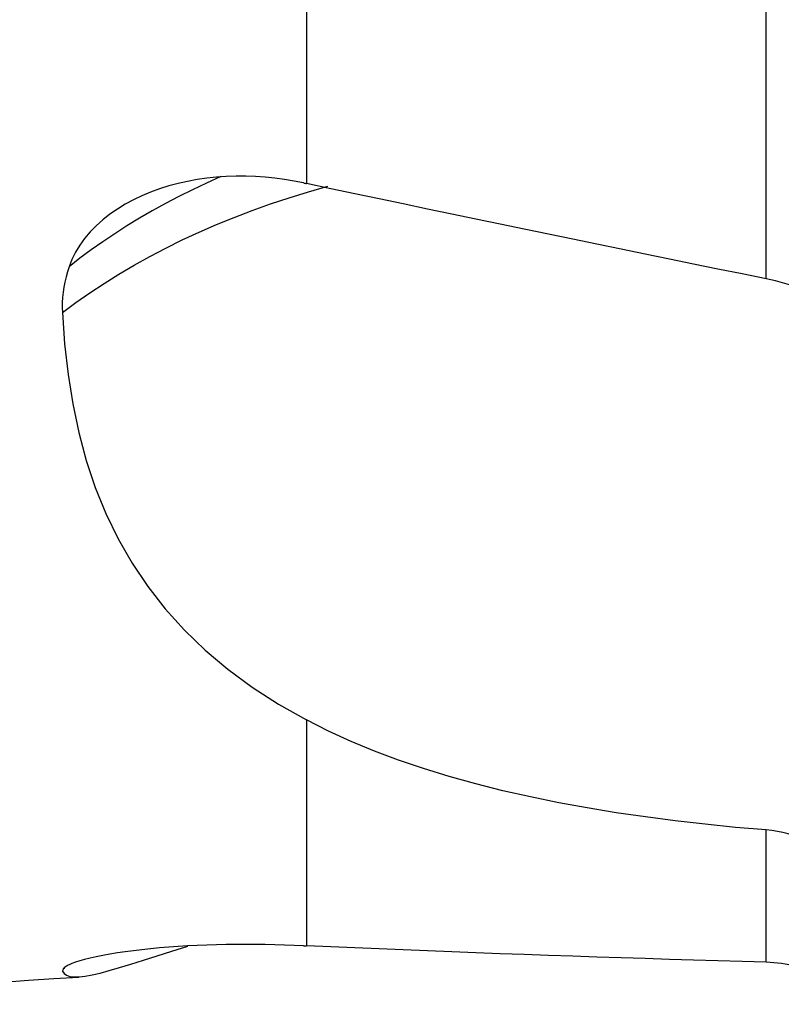
# Model space of a CAD drawing. Extents: x -67 to 66, y -43 to 64.
# Drawn here: x 27 to 38, y -31 to -16 of the extents above; entities that cross this region are included whole.
import ezdxf

# ---------------------------------------------------------------- set-up
doc = ezdxf.new("R2010")
doc.units = 0
doc.header["$MEASUREMENT"] = 0
doc.layers.add('1', color=4, linetype='CONTINUOUS')

msp = doc.modelspace()

# ---------------------------------------------------------------- linework, layer by layer
at = {"layer": '1'}
for p, q in [((31, -7.647062), (31, -18.685716)), ((38.168827, -20.172166), (38.168827, -11.434735)), ((31, -27.055595), (31, -30.580921)), ((38.168827, -30.835539), (38.168827, -28.772092))]:
    msp.add_line(p, q, dxfattribs=at)
for points in [[(30.955109, -18.676179, 0), (30.806287, -18.646926, 0), (30.656896, -18.622328, 0), (30.506934, -18.602431, 0), (30.356399, -18.587281, 0), (30.205284, -18.576963, 0), (30.053574, -18.571618, 0), (29.901254, -18.571395, 0), (29.748228, -18.576469, 0), (29.595183, -18.587005, 0), (29.443509, -18.603046, 0), (29.293441, -18.624636, 0), (29.144999, -18.651849, 0), (28.99823, -18.684843, 0), (28.853191, -18.723805, 0), (28.70993, -18.76894, 0), (28.569211, -18.820275, 0), (28.432748, -18.877376, 0), (28.300833, -18.940239, 0), (28.173567, -19.008981, 0), (28.051142, -19.083789, 0), (27.933794, -19.164937, 0), (27.823167, -19.251637, 0), (27.720502, -19.34314, 0), (27.626075, -19.439483, 0), (27.540189, -19.540764, 0), (27.463342, -19.646877, 0), (27.396843, -19.756559, 0), (27.341462, -19.868824, 0), (27.29732, -19.983741, 0)], [(29.6644, -18.577386, 0), (29.441824, -18.677726, 0), (29.223587, -18.781349, 0), (29.009788, -18.888203, 0), (28.800509, -18.998223, 0), (28.595821, -19.111337, 0), (28.395794, -19.227474, 0), (28.2005, -19.346564, 0), (28.010011, -19.468534, 0), (27.824395, -19.593316, 0), (27.643719, -19.720833, 0), (27.468024, -19.851006, 0), (27.297346, -19.98375, 0)], [(27.193029, -20.700017, 0), (27.402537, -20.54404, 0), (27.619173, -20.391862, 0), (27.842857, -20.243619, 0), (28.073468, -20.099431, 0), (28.310884, -19.959421, 0), (28.554991, -19.823714, 0), (28.805668, -19.692432, 0), (29.062794, -19.565695, 0), (29.326215, -19.443607, 0), (29.595752, -19.326254, 0), (29.871234, -19.213728, 0), (30.152489, -19.106123, 0), (30.439344, -19.003528, 0), (30.731618, -18.906028, 0), (31.029097, -18.813676, 0), (31.331562, -18.726522, 0)], [(30.955109, -18.676179, 0), (30.961522, -18.677541, 0), (30.967935, -18.678904, 0), (30.974348, -18.680267, 0), (30.980761, -18.681629, 0), (30.987174, -18.682992, 0), (30.993587, -18.684354, 0), (31, -18.685716, 0)], [(38.168827, -20.172166, 0), (37.791722, -20.095789, 0), (37.414572, -20.019202, 0), (37.037381, -19.942404, 0), (36.660154, -19.865396, 0), (36.282893, -19.78818, 0), (35.905603, -19.710757, 0), (35.528288, -19.633126, 0), (35.150953, -19.555289, 0), (34.7736, -19.477247, 0), (34.396233, -19.399001, 0), (34.018858, -19.320551, 0), (33.641478, -19.241898, 0), (33.264096, -19.163042, 0), (32.886717, -19.083986, 0), (32.509344, -19.00473, 0), (32.131982, -18.925273, 0), (31.754635, -18.845619, 0), (31.377306, -18.765766, 0), (31, -18.685716, 0)], [(27.297351, -19.983746, 0), (27.27262, -20.063337, 0), (27.251026, -20.143113, 0), (27.232622, -20.22301, 0), (27.217461, -20.302965, 0), (27.205599, -20.382891, 0), (27.197122, -20.462587, 0), (27.192135, -20.542014, 0), (27.190737, -20.621161, 0), (27.193029, -20.700017, 0)], [(38.813497, -20.368507, 0), (38.743407, -20.340469, 0), (38.672762, -20.313958, 0), (38.601672, -20.288997, 0), (38.530251, -20.265608, 0), (38.458588, -20.243807, 0), (38.386626, -20.22356, 0), (38.314346, -20.204867, 0), (38.241747, -20.187733, 0), (38.168827, -20.172166, 0)], [(27.193029, -20.700017, 0), (27.228203, -21.188616, 0), (27.281949, -21.663364, 0), (27.355391, -22.124353, 0), (27.449654, -22.571674, 0), (27.565902, -23.005417, 0), (27.705532, -23.425718, 0), (27.87003, -23.832782, 0), (28.060876, -24.226813, 0), (28.279646, -24.608123, 0), (28.526232, -24.974423, 0), (28.79868, -25.322221, 0), (29.097179, -25.652214, 0), (29.421985, -25.965232, 0), (29.773623, -26.261932, 0), (30.153122, -26.542495, 0), (30.561555, -26.807016, 0), (31, -27.055595, 0)], [(38.168827, -28.772092, 0), (37.68892, -28.730713, 0), (37.214793, -28.683257, 0), (36.746492, -28.629495, 0), (36.284062, -28.5692, 0), (35.827539, -28.502151, 0), (35.376993, -28.428027, 0), (34.932579, -28.346377, 0), (34.494454, -28.256748, 0), (34.062688, -28.158661, 0), (33.638918, -28.052018, 0), (33.22651, -27.937183, 0), (32.825868, -27.813827, 0), (32.436978, -27.681602, 0), (32.059805, -27.540168, 0), (31.694474, -27.389039, 0), (31.34115, -27.22769, 0), (31, -27.055595, 0)], [(38.75618, -28.922602, 0), (38.67596, -28.88937, 0), (38.594571, -28.859863, 0), (38.511977, -28.834193, 0), (38.428141, -28.81247, 0), (38.343029, -28.794805, 0), (38.256603, -28.781309, 0), (38.168827, -28.772092, 0)], [(30.955109, -30.57896, 0), (30.806287, -30.57292, 0), (30.656896, -30.567825, 0), (30.506934, -30.563723, 0), (30.356399, -30.560659, 0), (30.205284, -30.558686, 0), (30.053574, -30.557869, 0), (29.901254, -30.558277, 0), (29.748228, -30.559981, 0), (29.595183, -30.563046, 0), (29.443509, -30.567499, 0), (29.293441, -30.573363, 0), (29.144999, -30.580669, 0), (28.99823, -30.589445, 0), (28.853191, -30.599723, 0), (28.70993, -30.611536, 0), (28.569211, -30.624845, 0), (28.432748, -30.639482, 0), (28.300833, -30.655376, 0), (28.173567, -30.672475, 0), (28.051142, -30.690724, 0), (27.933794, -30.710073, 0), (27.823167, -30.730207, 0), (27.720502, -30.750826, 0), (27.626075, -30.771801, 0), (27.540189, -30.793009, 0), (27.463342, -30.814285, 0), (27.396843, -30.835231, 0), (27.341462, -30.855541, 0), (27.29732, -30.87512, 0)], [(27.193029, -30.973485, 0), (27.220158, -31.011617, 0), (27.259357, -31.039576, 0), (27.311226, -31.057537, 0), (27.376362, -31.065672, 0), (27.455367, -31.064154, 0), (27.548862, -31.053156, 0), (27.657598, -31.032904, 0), (27.782366, -31.003686, 0), (27.923955, -30.96579, 0), (28.083158, -30.919504, 0), (28.26084, -30.865106, 0), (28.457038, -30.80327, 0), (28.670299, -30.735197, 0), (28.900592, -30.661649, 0), (29.148076, -30.583245, 0)], [(30.955109, -30.57896, 0), (30.961522, -30.57924, 0), (30.967935, -30.579521, 0), (30.974348, -30.579801, 0), (30.980761, -30.580081, 0), (30.987174, -30.580361, 0), (30.993587, -30.580641, 0), (31, -30.580921, 0)], [(38.168827, -30.835539, 0), (37.791722, -30.825044, 0), (37.414572, -30.814226, 0), (37.037381, -30.803084, 0), (36.660154, -30.791618, 0), (36.282893, -30.77983, 0), (35.905603, -30.767718, 0), (35.528288, -30.755283, 0), (35.150953, -30.742526, 0), (34.7736, -30.729445, 0), (34.396233, -30.716042, 0), (34.018858, -30.702317, 0), (33.641478, -30.688269, 0), (33.264096, -30.673899, 0), (32.886717, -30.659207, 0), (32.509344, -30.644193, 0), (32.131982, -30.628857, 0), (31.754635, -30.6132, 0), (31.377306, -30.597221, 0), (31, -30.580921, 0)], [(27.297351, -30.875119, 0), (27.2823, -30.882825, 0), (27.268347, -30.890379, 0), (27.255502, -30.897777, 0), (27.243776, -30.905014, 0), (27.23318, -30.912086, 0), (27.223726, -30.918988, 0), (27.215423, -30.925716, 0), (27.208284, -30.932265, 0), (27.202328, -30.938624, 0)], [(38.813497, -30.958501, 0), (38.756449, -30.938706, 0), (38.699081, -30.920653, 0), (38.641396, -30.904332, 0), (38.583394, -30.889732, 0), (38.525079, -30.876843, 0), (38.466451, -30.865655, 0), (38.407509, -30.856174, 0), (38.348253, -30.848408, 0), (38.288643, -30.842367, 0), (38.228738, -30.838069, 0), (38.168827, -30.835539, 0)], [(27.193029, -30.973485, 0), (27.199318, -30.963937, 0), (27.205614, -30.954392, 0), (27.211916, -30.944851, 0), (27.218225, -30.935313, 0), (27.224541, -30.925778, 0), (27.230863, -30.916247, 0), (27.237192, -30.90672, 0)], [(23.125996, -31.492031, 0), (23.518175, -31.442493, 0), (23.910554, -31.394694, 0), (24.303123, -31.348503, 0), (24.695879, -31.303855, 0), (25.088845, -31.261091, 0), (25.482056, -31.22069, 0), (25.875532, -31.182988, 0), (26.269268, -31.14798, 0), (26.663261, -31.115801, 0), (27.057565, -31.087959, 0), (27.452246, -31.066295, 0)]]:
    msp.add_polyline3d(points, dxfattribs=at)

doc.saveas('drawing.dxf')
